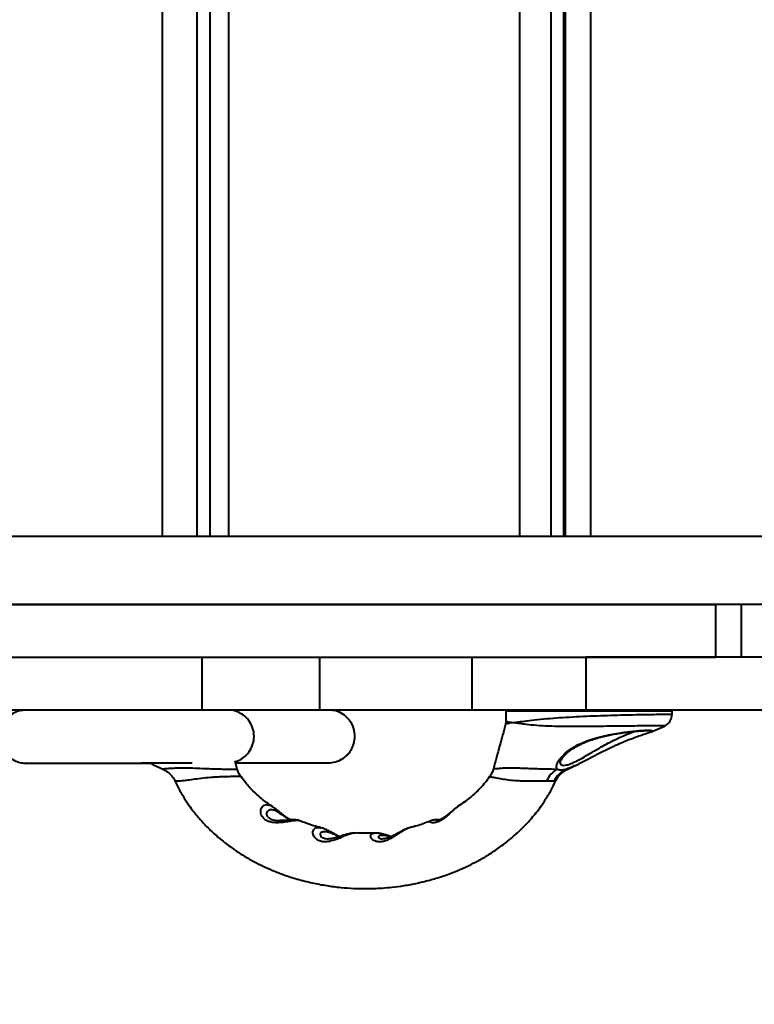
# Model space of a CAD drawing. Units: millimetres. Extents: x 683 to 22909, y -3622 to 15221.
# Drawn here: x 6098 to 6390, y 2747 to 3138 of the extents above; entities that cross this region are included whole.
import ezdxf

# ---------------------------------------------------------------- set-up
doc = ezdxf.new("R2010")
doc.units = ezdxf.units.MM
doc.layers.add('DiKom', color=7, linetype='Continuous')
doc.styles.add('style1', font='arial.ttf', dxfattribs={"width": 0.8})
doc.dimstyles.new('1-50', dxfattribs={"dimtxt": 400, "dimasz": 200, "dimexe": 100, "dimexo": 0, "dimgap": 200, "dimtad": 1, "dimtxsty": 'style1', "dimcen": 200, "dimclrd": 7, "dimclre": 7, "dimclrt": 7, "dimadec": 1, "dimazin": 2, "dimtfac": 1, "dimtmove": 0, "dimatfit": 2, "dimfxl": 0, "dimlwd": 25, "dimlwe": 18, "dimarcsym": 0})

# ---------------------------------------------------------------- blocks, each defined once
blk = doc.blocks.new('*D4')
at = {"layer": 'Defpoints', "color": 0, "linetype": 'Continuous', "transparency": 16777216}
for p in [(17675.86, 7042.83), (2184.24, 3102.5), (17675.86, -1946)]:
    blk.add_point(p, dxfattribs=at)
at = {"layer": 'DiKom', "color": 7, "linetype": 'Continuous', "lineweight": 18, "transparency": 16777216}
for p, q in [((17675.86, 7042.83), (17675.86, -2046)), ((2184.24, 3102.5), (2184.24, -2046))]:
    blk.add_line(p, q, dxfattribs=at)
at = {"layer": 'DiKom', "color": 7, "linetype": 'Continuous', "lineweight": 25, "transparency": 16777216}
blk.add_line((2384.24, -1946), (17475.86, -1946), dxfattribs=at)
at = {"layer": 'DiKom', "color": 7, "linetype": 'Continuous', "transparency": 16777216}
for points in [[(2384.24, -1912.67), (2384.24, -1979.33), (2184.24, -1946)], [(17475.86, -1912.67), (17475.86, -1979.33), (17675.86, -1946)]]:
    blk.add_solid(points, dxfattribs=at)
at = {"layer": 'DiKom', "color": 7, "linetype": 'Continuous', "lineweight": 40, "transparency": 16777216, "insert": (9649, -1235.43), "char_height": 400, "attachment_point": 5, "style": 'style1'}
blk.add_mtext('{\\fArial|b1|i0|c204|p34;\\H2.5x;15500}', dxfattribs=at)
blk = doc.blocks.new('*D7')
at = {"layer": 'Defpoints', "color": 0, "transparency": 16777216}
for p in [(19635.87, 6542.83), (682.9, 2309.5), (19635.87, -3521.5)]:
    blk.add_point(p, dxfattribs=at)
at = {"layer": 'DiKom', "color": 7, "lineweight": 18, "transparency": 16777216}
for p, q in [((19635.87, 6542.83), (19635.87, -3621.5)), ((682.9, 2309.5), (682.9, -3621.5))]:
    blk.add_line(p, q, dxfattribs=at)
at = {"layer": 'DiKom', "color": 7, "lineweight": 25, "transparency": 16777216}
blk.add_line((882.9, -3521.5), (19435.87, -3521.5), dxfattribs=at)
at = {"layer": 'DiKom', "color": 7, "transparency": 16777216}
for points in [[(882.9, -3488.17), (882.9, -3554.83), (682.9, -3521.5)], [(19435.87, -3488.17), (19435.87, -3554.83), (19635.87, -3521.5)]]:
    blk.add_solid(points, dxfattribs=at)
at = {"layer": 'DiKom', "color": 7, "lineweight": 200, "transparency": 16777216, "insert": (9807, -2810.59), "char_height": 400, "attachment_point": 5, "style": 'style1'}
blk.add_mtext('{\\fArial|b1|i0|c204|p34;\\H2.5x;19000}', dxfattribs=at)

msp = doc.modelspace()

# ---------------------------------------------------------------- linework, layer by layer
at = {"layer": 'DiKom', "color": 7, "linetype": 'Continuous', "lineweight": 40}
for p, q in [((6154.541, 2932.829), (6154.541, 5378.829)), ((6168.201, 5378.829), (6168.201, 2932.829)), ((6173.284, 5378.829), (6173.284, 2932.829)), ((6180.696, 5378.829), (6180.696, 2932.829)), ((6296.607, 2932.829), (6296.607, 5378.829)), ((6308.854, 5378.829), (6308.854, 2932.829)), ((6314.031, 2932.829), (6314.031, 5378.829)), ((6314.371, 2932.829), (6314.371, 5378.829)), ((6314.674, 2932.829), (6314.674, 5378.829)), ((6324.674, 5378.829), (6324.674, 2932.829)), ((6314.674, 3026.829), (6314.371, 3026.829)), ((6314.674, 3005.829), (6314.371, 3005.829)), ((7046.878, 2932.829), (5722.47, 2932.829)), ((5926.587, 2905.829), (6374.522, 2905.829)), ((6842.761, 2905.829), (5926.587, 2905.829)), ((6374.522, 2884.829), (6374.522, 2905.829)), ((6384.674, 2884.829), (6384.674, 2905.829)), ((5926.587, 2884.829), (6374.522, 2884.829)), ((6170.16, 2884.829), (6170.16, 2863.829)), ((6216.997, 2863.829), (6216.997, 2884.829)), ((6277.474, 2884.829), (6277.474, 2863.829)), ((6322.824, 2884.829), (6322.824, 2863.829)), ((6446.524, 2884.829), (6322.824, 2884.829)), ((6170.16, 2863.829), (6045.342, 2863.829)), ((6216.997, 2863.829), (6170.16, 2863.829)), ((6277.474, 2863.829), (6216.997, 2863.829)), ((6322.824, 2863.829), (6277.474, 2863.829)), ((6291.042, 2863.329), (6291.042, 2859.484)), ((6357.042, 2863.329), (6291.042, 2863.329)), ((6446.524, 2863.829), (6322.824, 2863.829)), ((6357.042, 2862.079), (6357.042, 2863.329)), ((6348.5, 2855.025), (6354.013, 2857.481)), ((6184.258, 2840.247), (6183.348, 2843.571)), ((6151.598, 2841.738), (6154.643, 2840.381)), ((6286.106, 2840.402), (6286.108, 2840.405)), ((6315.641, 2840.392), (6318.337, 2841.592)), ((6318.36, 2841.603), (6318.727, 2841.766)), ((6284.611, 2837.309), (6284.609, 2837.312)), ((6198.342, 2825.321), (6198.555, 2825.171)), ((6271.914, 2825.307), (6271.687, 2825.155)), ((6231.362, 2814.842), (6231.29, 2814.85))]:
    msp.add_line(p, q, dxfattribs=at)
at = {"layer": 'DiKom', "color": 7, "linetype": 'Continuous', "lineweight": 40, "flags": 128}
for points in [[(6100.502, 2842.736), (6100.321, 2842.736), (6100.504, 2842.736), (6101.053, 2842.737), (6101.962, 2842.737), (6103.223, 2842.739), (6104.824, 2842.74), (6106.751, 2842.742), (6108.986, 2842.744), (6111.508, 2842.746), (6114.295, 2842.749), (6117.32, 2842.752), (6120.557, 2842.755), (6123.975, 2842.758), (6127.542, 2842.762)], [(6100.502, 2842.736), (6101.044, 2842.737), (6101.941, 2842.738), (6103.186, 2842.739), (6104.767, 2842.741), (6106.671, 2842.742), (6108.879, 2842.745), (6111.372, 2842.747), (6114.126, 2842.75), (6117.119, 2842.753), (6120.321, 2842.756), (6123.704, 2842.759), (6127.238, 2842.763), (6130.89, 2842.766), (6134.628, 2842.77), (6138.418, 2842.773), (6142.224, 2842.777), (6146.014, 2842.781), (6149.751, 2842.784), (6153.404, 2842.788), (6156.937, 2842.791), (6160.321, 2842.795), (6163.523, 2842.798), (6166.304, 2842.8)]]:
    msp.add_lwpolyline(points, dxfattribs=at)
at = {"layer": 'DiKom', "color": 7, "linetype": 'Continuous', "lineweight": 40}
for centre, radius, start, end in [((6098.145, 2863.329), 0.5, 42.8919, 90), ((6291.542, 2863.329), 0.5, 90, 180), ((6356.542, 2863.329), 0.5, 0, 90), ((6315.874, 2832.115), 9.335, 117.93304, 158.71617), ((6319.008, 2831.41), 9.784, 113.80223, 155.27486)]:
    msp.add_arc(centre, radius, start, end, dxfattribs=at)
for points, knots in [([(6100.301, 2863.829), (6099.661, 2863.795), (6098.268, 2863.72), (6096.08, 2863.049), (6093.777, 2861.749), (6091.643, 2859.625), (6090.089, 2856.709), (6089.514, 2853.283), (6090.089, 2849.857), (6091.642, 2846.94), (6093.778, 2844.818), (6096.084, 2843.508), (6098.275, 2842.862), (6099.674, 2842.736), (6100.317, 2842.736), (6100.321, 2842.736)], [0, 0, 0, 0, 0.0579054, 0.125993, 0.205172, 0.2954921, 0.3949556, 0.4996937, 0.6044336, 0.7038937, 0.7942176, 0.8735369, 0.9417245, 0.9996904, 1, 1, 1, 1]), ([(6183.412, 2843.337), (6183.747, 2843.426), (6184.93, 2843.742), (6186.853, 2844.93), (6188.993, 2847.027), (6190.539, 2849.956), (6191.107, 2853.38), (6190.526, 2856.806), (6188.966, 2859.718), (6186.829, 2861.841), (6184.521, 2863.126), (6182.616, 2863.738), (6181.515, 2863.807), (6181.165, 2863.829)], [0, 0, 0, 0, 0.0356784, 0.125955, 0.2287474, 0.3419445, 0.4611456, 0.5803457, 0.6935429, 0.7963348, 0.8864526, 0.9639409, 1, 1, 1, 1]), ([(6220.398, 2842.843), (6221.36, 2842.916), (6223.242, 2843.06), (6225.841, 2844.213), (6227.774, 2845.713), (6229.015, 2847.19), (6229.818, 2848.51), (6230.593, 2850.26), (6231.099, 2852.657), (6230.925, 2855.053), (6230.415, 2856.909), (6229.708, 2858.549), (6228.386, 2860.486), (6226.235, 2862.35), (6223.657, 2863.606), (6221.895, 2863.762), (6221.138, 2863.829)], [0, 0, 0, 0, 0.09466568, 0.18525016, 0.26286035, 0.31944799, 0.35934419, 0.40117704, 0.49118403, 0.57631721, 0.61435171, 0.66383634, 0.73657, 0.82669157, 0.92551851, 1, 1, 1, 1]), ([(6294.072, 2858.83), (6294.078, 2858.83), (6294.097, 2858.83), (6294.156, 2858.846), (6294.351, 2858.869), (6294.748, 2858.936), (6295.984, 2859.116), (6298.365, 2859.454), (6302.374, 2859.946), (6307.082, 2860.419), (6312.241, 2860.826), (6317.574, 2861.154), (6323.141, 2861.425), (6328.686, 2861.64), (6334.151, 2861.812), (6339.282, 2861.944), (6344.027, 2862.043), (6348.165, 2862.112), (6351.652, 2862.153), (6354.241, 2862.167), (6356.013, 2862.156), (6356.969, 2862.129), (6356.939, 2862.093), (6356.928, 2862.079)], [0, 0, 0, 0, 0.0005176, 0.0014283, 0.0047984, 0.0158154, 0.0315752, 0.0920254, 0.1572762, 0.2246562, 0.2859076, 0.348922, 0.4101635, 0.4731765, 0.5344132, 0.597423, 0.6586571, 0.7216641, 0.7829001, 0.8459125, 0.9003423, 0.9615936, 1, 1, 1, 1]), ([(6354.004, 2857.484), (6354.055, 2857.504), (6354.318, 2857.606), (6354.88, 2857.936), (6355.593, 2858.514), (6356.259, 2859.319), (6356.759, 2860.317), (6357.03, 2861.271), (6357.012, 2861.871), (6357.006, 2862.078)], [0, 0, 0, 0, 0.033788, 0.172665, 0.3319591, 0.5075741, 0.6976263, 0.8955616, 1, 1, 1, 1]), ([(6290.875, 2858.208), (6290.093, 2855.324), (6288.498, 2849.439), (6286.873, 2843.48), (6286.045, 2840.441)], [0, 0, 0, 0, 0.4900489, 1, 1, 1, 1]), ([(6291.043, 2859.5), (6291.038, 2859.095), (6291.032, 2858.66), (6290.878, 2858.263), (6290.868, 2858.236)], [0, 0, 0, 0, 0.9328768, 1, 1, 1, 1]), ([(6294.072, 2858.83), (6294.065, 2858.83), (6293.321, 2858.804), (6292.082, 2858.494), (6290.998, 2858.318), (6290.966, 2858.228), (6290.952, 2858.189)], [0, 0, 0, 0, 0.00330845, 0.3598485, 0.72503245, 1, 1, 1, 1]), ([(6291.149, 2859.484), (6291.143, 2859.455), (6291.129, 2859.383), (6292.115, 2859.002), (6293.321, 2859.022), (6294.065, 2858.832), (6294.072, 2858.83)], [0, 0, 0, 0, 0.24886375, 0.62264233, 0.99637141, 1, 1, 1, 1]), ([(6354.006, 2857.498), (6354.002, 2857.508), (6353.994, 2857.528), (6353.05, 2857.544), (6351.427, 2857.549), (6349.109, 2857.542), (6346.026, 2857.522), (6342.324, 2857.489), (6338.112, 2857.445), (6333.483, 2857.392), (6328.544, 2857.336), (6323.421, 2857.282), (6318.194, 2857.25), (6313.015, 2857.268), (6307.938, 2857.38), (6303.187, 2857.664), (6299.395, 2858.048), (6296.943, 2858.383), (6295.599, 2858.585), (6294.98, 2858.682), (6294.634, 2858.738), (6294.444, 2858.766), (6294.244, 2858.804), (6294.135, 2858.811), (6294.079, 2858.828), (6294.072, 2858.83)], [0, 0, 0, 0, 0.0508985, 0.1099011, 0.1615003, 0.2204148, 0.2793309, 0.3384836, 0.3976397, 0.4573136, 0.5169944, 0.5776058, 0.6382275, 0.7005964, 0.7629504, 0.8281062, 0.8932029, 0.9384987, 0.9647907, 0.9804674, 0.983188, 0.9909894, 0.9952546, 0.9994309, 1, 1, 1, 1]), ([(6311.501, 2840.363), (6311.454, 2840.409), (6311.251, 2840.61), (6311.077, 2841.102), (6311.163, 2841.971), (6311.6, 2843.069), (6312.452, 2844.422), (6313.783, 2845.968), (6315.71, 2847.654), (6318.226, 2849.322), (6320.339, 2850.373), (6322.548, 2851.321), (6324.846, 2852.177), (6328.316, 2853.174), (6331.804, 2853.966), (6335.074, 2854.565), (6338.194, 2855.029), (6341.008, 2855.37), (6343.529, 2855.613), (6345.641, 2855.762), (6347.333, 2855.826), (6348.536, 2855.811), (6349.219, 2855.709), (6349.42, 2855.554), (6349.164, 2855.387), (6349.06, 2855.319)], [0, 0, 0, 0, 0.0113736, 0.0490575, 0.0875542, 0.1297482, 0.1727656, 0.2231847, 0.2748419, 0.3297946, 0.3866863, 0.3896919, 0.4423885, 0.4970471, 0.5452574, 0.5949852, 0.6414679, 0.689299, 0.7352415, 0.7824791, 0.8282224, 0.8752408, 0.9208847, 0.9677948, 1, 1, 1, 1]), ([(6312.555, 2843.05), (6312.551, 2843.024), (6312.504, 2842.723), (6312.682, 2842.316), (6313.148, 2841.908), (6313.988, 2841.775), (6315.203, 2841.964), (6316.276, 2842.319), (6317.46, 2842.79), (6318.755, 2843.38), (6321.024, 2844.576), (6323.678, 2846.112), (6326.63, 2847.861), (6329.607, 2849.564), (6331.817, 2850.751), (6333.909, 2851.813), (6335.885, 2852.764), (6338.35, 2853.86), (6340.45, 2854.726), (6341.568, 2855.163), (6342.046, 2855.35)], [0, 0, 0, 0, 0.0049104, 0.0582303, 0.1120075, 0.1657618, 0.2255237, 0.2853287, 0.2893021, 0.3512309, 0.4132342, 0.4949356, 0.5767173, 0.6531232, 0.7294968, 0.7480923, 0.816326, 0.8845268, 0.9505895, 1, 1, 1, 1]), ([(6312.545, 2843.038), (6312.546, 2843.056), (6312.549, 2843.097), (6312.683, 2843.492), (6313.004, 2844.086), (6313.56, 2844.885), (6314.396, 2845.85), (6315.53, 2846.927), (6316.943, 2848.041), (6318.611, 2849.122), (6320.331, 2850.055), (6321.852, 2850.76), (6323.421, 2851.406), (6325.24, 2852.063), (6327.509, 2852.76), (6329.848, 2853.368), (6332.204, 2853.89), (6334.538, 2854.334), (6336.807, 2854.705), (6338.971, 2855.009), (6340.991, 2855.25), (6342.824, 2855.434), (6344.439, 2855.563), (6345.792, 2855.641), (6346.808, 2855.667), (6347.46, 2855.659), (6347.792, 2855.629), (6347.803, 2855.627), (6347.806, 2855.626)], [0, 0, 0, 0, 0.0265661, 0.0573725, 0.0908896, 0.1291102, 0.171122, 0.2161258, 0.2621532, 0.3082412, 0.353209, 0.3865522, 0.4089001, 0.4514312, 0.4945052, 0.5372395, 0.5797642, 0.6226239, 0.6652272, 0.7078541, 0.7507785, 0.7932976, 0.8359251, 0.8781623, 0.9197074, 0.9548143, 0.9841043, 1, 1, 1, 1]), ([(6349.06, 2855.319), (6349.03, 2855.293), (6348.897, 2855.177), (6348.143, 2854.874), (6346.808, 2854.39), (6345.005, 2853.777), (6342.81, 2853.018), (6340.304, 2852.105), (6337.53, 2851.014), (6335.318, 2850.064), (6332.977, 2849.002), (6330.503, 2847.814), (6327.173, 2846.096), (6323.838, 2844.314), (6320.86, 2842.762), (6318.296, 2841.55), (6316.437, 2840.789), (6315.436, 2840.479), (6315.06, 2840.362)], [0, 0, 0, 0, 0.0194959, 0.087856, 0.1542941, 0.2225833, 0.2891902, 0.3576578, 0.4254723, 0.4951722, 0.5137936, 0.5890745, 0.6665381, 0.7481144, 0.8322061, 0.8957227, 0.9608224, 1, 1, 1, 1]), ([(6127.545, 2842.762), (6128.52, 2842.763), (6130.472, 2842.765), (6133.203, 2842.767), (6135.734, 2842.77), (6138.017, 2842.772), (6140.023, 2842.774), (6141.714, 2842.775), (6143.096, 2842.777), (6143.716, 2842.777), (6144.025, 2842.777)], [0, 0, 0, 0, 0.12496044, 0.25008511, 0.37513534, 0.50012903, 0.62509792, 0.75005939, 0.87508175, 1, 1, 1, 1]), ([(6133.941, 2842.742), (6134.216, 2842.742), (6134.765, 2842.742), (6136.779, 2842.743), (6139.434, 2842.745), (6142.65, 2842.747), (6146.22, 2842.75), (6148.72, 2842.752), (6149.971, 2842.752)], [0, 0, 0, 0, 0.1664388, 0.3329697, 0.4996065, 0.6663415, 0.8331509, 1, 1, 1, 1]), ([(6144.025, 2842.777), (6145.639, 2842.779), (6147.452, 2842.78), (6149.255, 2842.782), (6149.452, 2842.782)], [0, 0, 0, 0, 0.89068508, 1, 1, 1, 1]), ([(6149.514, 2842.752), (6150.106, 2842.447), (6150.84, 2842.069), (6151.479, 2841.798), (6151.602, 2841.747)], [0, 0, 0, 0, 0.80841936, 1, 1, 1, 1]), ([(6183.555, 2842.813), (6184.055, 2842.813), (6185.194, 2842.814), (6186.88, 2842.816), (6188.61, 2842.817), (6190.245, 2842.818), (6193.392, 2842.821), (6197.491, 2842.825), (6202.261, 2842.829), (6205.391, 2842.832), (6207.5, 2842.833), (6208.797, 2842.835), (6210.133, 2842.836), (6211.49, 2842.837), (6212.844, 2842.838), (6214.172, 2842.839), (6215.444, 2842.84), (6216.631, 2842.841), (6217.698, 2842.842), (6218.615, 2842.842), (6219.364, 2842.843), (6219.924, 2842.843), (6220.299, 2842.843), (6220.36, 2842.843), (6220.391, 2842.843)], [0, 0, 0, 0, 0.02255321, 0.05139165, 0.07783281, 0.10362323, 0.12941261, 0.23071482, 0.31274973, 0.39478966, 0.42204322, 0.45179793, 0.48405308, 0.51880818, 0.55606325, 0.5958195, 0.63807879, 0.68284447, 0.73012152, 0.77991493, 0.83127371, 0.88507024, 0.94131056, 1, 1, 1, 1]), ([(6154.656, 2840.41), (6154.634, 2840.418), (6154.58, 2840.439), (6155.022, 2840.495), (6155.834, 2840.573), (6156.994, 2840.663), (6158.633, 2840.774), (6161.147, 2840.891), (6164.649, 2840.9), (6168.486, 2840.742), (6171.942, 2840.568), (6174.785, 2840.465), (6177.229, 2840.404), (6179.593, 2840.372), (6181.509, 2840.365), (6183.039, 2840.361), (6183.916, 2840.357), (6184.3, 2840.358), (6184.208, 2840.378), (6184.201, 2840.379)], [0, 0, 0, 0, 0.040389, 0.095941, 0.153138, 0.1948597, 0.2379258, 0.3074441, 0.3752616, 0.4532334, 0.5361476, 0.5902089, 0.6455037, 0.7170235, 0.7909558, 0.8483446, 0.9289221, 0.9948347, 1, 1, 1, 1]), ([(6154.636, 2840.368), (6154.97, 2840.208), (6155.729, 2839.845), (6156.872, 2839.027), (6157.992, 2837.945), (6158.914, 2836.753), (6159.335, 2835.875), (6159.521, 2835.486)], [0, 0, 0, 0, 0.16375818, 0.37283832, 0.59287268, 0.8200877, 1, 1, 1, 1]), ([(6185.695, 2837.353), (6185.64, 2837.42), (6185.245, 2837.898), (6184.703, 2838.918), (6184.391, 2839.917), (6184.241, 2840.396)], [0, 0, 0, 0, 0.0780189, 0.5580285, 1, 1, 1, 1]), ([(6286.024, 2840.434), (6285.865, 2839.933), (6285.54, 2838.902), (6284.992, 2837.868), (6284.604, 2837.399), (6284.561, 2837.348)], [0, 0, 0, 0, 0.45764832, 0.94094954, 1, 1, 1, 1]), ([(6286.108, 2840.405), (6286.101, 2840.412), (6286.077, 2840.434), (6286.817, 2840.525), (6288.317, 2840.691), (6290.455, 2840.854), (6292.742, 2840.909), (6294.977, 2840.862), (6296.878, 2840.796), (6298.821, 2840.712), (6300.314, 2840.651), (6302.117, 2840.58), (6304.209, 2840.507), (6306.473, 2840.447), (6309.061, 2840.392), (6310.489, 2840.375), (6311.501, 2840.363)], [0, 0, 0, 0, 0.0499564, 0.1520816, 0.2529518, 0.3421684, 0.4315125, 0.482859, 0.5361836, 0.5854266, 0.636225, 0.6549227, 0.7324493, 0.813156, 0.8676671, 1, 1, 1, 1]), ([(6310.74, 2835.503), (6310.768, 2835.579), (6310.987, 2836.154), (6311.613, 2837.097), (6312.566, 2838.268), (6313.629, 2839.205), (6314.666, 2839.912), (6315.346, 2840.233), (6315.645, 2840.374)], [0, 0, 0, 0, 0.0339275, 0.2570559, 0.4680739, 0.6672498, 0.8536349, 1, 1, 1, 1]), ([(6311.501, 2840.363), (6311.889, 2840.219), (6312.755, 2839.898), (6314.241, 2840.197), (6315.06, 2840.362)], [0, 0, 0, 0, 0.4488797, 1, 1, 1, 1]), ([(6315.06, 2840.362), (6315.256, 2840.368), (6315.593, 2840.378), (6315.622, 2840.399), (6315.634, 2840.408)], [0, 0, 0, 0, 0.5838122, 1, 1, 1, 1]), ([(6185.664, 2837.338), (6185.618, 2837.35), (6185.499, 2837.378), (6184.603, 2837.373), (6183.056, 2837.369), (6181.038, 2837.348), (6178.595, 2837.29), (6176.049, 2837.182), (6173.264, 2837.008), (6170.01, 2836.687), (6166.669, 2836.195), (6163.953, 2835.815), (6161.777, 2835.607), (6160.43, 2835.546), (6159.763, 2835.524), (6159.509, 2835.517), (6159.561, 2835.514), (6159.574, 2835.514)], [0, 0, 0, 0, 0.0600675, 0.1531992, 0.2197491, 0.3015669, 0.386489, 0.4460286, 0.5071214, 0.5922993, 0.6673262, 0.7317619, 0.79843, 0.8782813, 0.929706, 0.9823164, 1, 1, 1, 1]), ([(6159.582, 2835.518), (6160.092, 2834.418), (6161.238, 2831.948), (6163.267, 2828.563), (6165.31, 2825.537), (6167.556, 2822.561), (6170.385, 2819.22), (6174.02, 2815.534), (6178.128, 2811.946), (6182.358, 2808.753), (6186.626, 2805.968), (6190.583, 2803.709), (6194.404, 2801.774), (6198.407, 2799.983), (6203.004, 2798.208), (6208.248, 2796.521), (6213.914, 2795.076), (6219.689, 2793.986), (6225.232, 2793.277), (6230.35, 2792.906), (6234.705, 2792.804), (6238.446, 2792.867), (6242.012, 2793.047), (6246.042, 2793.402), (6250.767, 2794.03), (6255.99, 2795.007), (6261.21, 2796.305), (6265.962, 2797.775), (6269.996, 2799.248), (6273.401, 2800.665), (6276.575, 2802.133), (6279.923, 2803.846), (6283.737, 2806.035), (6287.931, 2808.776), (6292.134, 2811.949), (6295.798, 2815.149), (6298.75, 2818.071), (6301.07, 2820.622), (6303.038, 2823.006), (6304.948, 2825.537), (6306.991, 2828.563), (6309.022, 2831.952), (6310.17, 2834.425), (6310.681, 2835.529)], [0, 0, 0, 0, 0.0193077, 0.0433493, 0.0630976, 0.0779158, 0.1033277, 0.1335279, 0.1615455, 0.1918281, 0.2198806, 0.2449545, 0.2666568, 0.2904087, 0.3172714, 0.3481285, 0.3817005, 0.414402, 0.4458403, 0.4746044, 0.4997839, 0.5184145, 0.5369508, 0.5593011, 0.5858182, 0.6163095, 0.6476464, 0.675103, 0.6987294, 0.7186664, 0.735974, 0.756378, 0.7805865, 0.8081867, 0.8383813, 0.8663989, 0.8870986, 0.9055728, 0.9220183, 0.9368365, 0.9565851, 0.9806264, 1, 1, 1, 1]), ([(6198.39, 2825.395), (6198.047, 2825.609), (6196.287, 2826.704), (6193.618, 2828.825), (6190.326, 2831.835), (6187.733, 2834.561), (6186.306, 2836.603), (6185.747, 2837.402)], [0, 0, 0, 0, 0.0704111, 0.3618317, 0.5870978, 0.8385844, 1, 1, 1, 1]), ([(6284.502, 2837.389), (6283.948, 2836.594), (6282.792, 2834.933), (6280.839, 2832.807), (6278.864, 2830.837), (6275.987, 2828.249), (6273.549, 2826.592), (6271.831, 2825.424)], [0, 0, 0, 0, 0.1605453, 0.3352251, 0.4878583, 0.6391276, 1, 1, 1, 1]), ([(6307.175, 2835.504), (6306.359, 2835.506), (6305.053, 2835.51), (6302.758, 2835.518), (6300.895, 2835.529), (6299.049, 2835.552), (6297.281, 2835.592), (6294.901, 2835.69), (6292.142, 2835.926), (6289.376, 2836.36), (6287.166, 2836.784), (6285.756, 2837.043), (6284.966, 2837.189), (6284.577, 2837.27), (6284.601, 2837.296), (6284.611, 2837.309)], [0, 0, 0, 0, 0.1213913, 0.1939783, 0.2664989, 0.3169443, 0.3730167, 0.4290321, 0.5283695, 0.6128655, 0.6996599, 0.8043575, 0.8727739, 0.9412369, 1, 1, 1, 1]), ([(6310.121, 2835.503), (6309.788, 2835.526), (6309.113, 2835.573), (6307.828, 2835.527), (6307.175, 2835.504)], [0, 0, 0, 0, 0.49244316, 1, 1, 1, 1]), ([(6310.717, 2835.512), (6310.72, 2835.512), (6310.82, 2835.506), (6310.465, 2835.504), (6310.121, 2835.503)], [0, 0, 0, 0, 0.0283173, 1, 1, 1, 1]), ([(6206.138, 2819.72), (6205.516, 2819.629), (6204.257, 2819.443), (6201.838, 2819.083), (6199.398, 2818.968), (6197.694, 2819.219), (6196.372, 2819.624), (6195.543, 2820.064), (6194.585, 2820.863), (6194.094, 2821.526), (6193.588, 2822.674), (6193.464, 2823.958), (6193.973, 2825.287), (6194.871, 2826.059), (6196.156, 2826.304), (6197.26, 2826.118), (6198.159, 2825.456), (6198.342, 2825.321)], [0, 0, 0, 0, 0.088465, 0.1790996, 0.2625518, 0.3164357, 0.3335951, 0.3913688, 0.405512, 0.4662422, 0.4856876, 0.5706933, 0.6582727, 0.7571957, 0.8387999, 0.9671299, 1, 1, 1, 1]), ([(6205.508, 2820.14), (6205.3, 2820.219), (6204.994, 2820.334), (6204.304, 2820.679), (6203.757, 2820.997), (6202.96, 2821.509), (6202.445, 2821.869), (6201.487, 2822.542), (6200.391, 2823.289), (6198.998, 2823.968), (6197.83, 2824.185), (6196.832, 2824.037), (6196.14, 2823.634), (6195.749, 2822.925), (6195.839, 2822.085), (6196.3, 2821.417), (6196.85, 2820.918), (6197.363, 2820.599), (6198.139, 2820.264), (6198.749, 2820.091), (6199.806, 2819.901), (6200.595, 2819.843), (6201.102, 2819.86), (6201.149, 2819.862)], [0, 0, 0, 0, 0.032436, 0.0478132, 0.0910323, 0.1003574, 0.1500239, 0.1591464, 0.240581, 0.3340028, 0.4537969, 0.530311, 0.6203576, 0.6951151, 0.7621319, 0.8053327, 0.8223659, 0.8625647, 0.8761722, 0.9170025, 0.9291569, 0.9933875, 1, 1, 1, 1]), ([(6205.649, 2820.146), (6205.512, 2820.197), (6205.159, 2820.33), (6204.421, 2820.718), (6203.5, 2821.306), (6202.516, 2822.047), (6201.492, 2822.897), (6200.395, 2823.827), (6199.434, 2824.639), (6198.791, 2825.051), (6198.568, 2825.193)], [0, 0, 0, 0, 0.06761077, 0.174203, 0.28889118, 0.41333213, 0.54896698, 0.70679834, 0.89840272, 1, 1, 1, 1]), ([(6269.116, 2823.034), (6269.042, 2822.965), (6268.409, 2822.378), (6267.289, 2821.354), (6265.94, 2820.382), (6264.78, 2819.708), (6263.93, 2819.354), (6262.806, 2819.056), (6262.154, 2819.01), (6261.351, 2819.077), (6260.832, 2819.294), (6260.738, 2819.6), (6261.084, 2819.685), (6261.191, 2819.711)], [0, 0, 0, 0, 0.019612, 0.1682259, 0.2641235, 0.300535, 0.4076613, 0.4408994, 0.569383, 0.5962438, 0.7562538, 0.9248586, 1, 1, 1, 1]), ([(6271.659, 2825.191), (6271.321, 2824.957), (6270.784, 2824.584), (6269.892, 2823.853), (6269.017, 2823.11), (6267.978, 2822.238), (6266.99, 2821.471), (6266.036, 2820.835), (6265.177, 2820.365), (6264.418, 2820.051), (6263.914, 2819.908), (6263.592, 2819.856), (6263.602, 2819.858), (6263.606, 2819.859)], [0, 0, 0, 0, 0.11968733, 0.19042034, 0.31602696, 0.42108404, 0.52072385, 0.6081673, 0.6928048, 0.7783696, 0.86519815, 0.94009327, 1, 1, 1, 1]), ([(6271.687, 2825.155), (6271.436, 2824.999), (6270.696, 2824.539), (6269.744, 2823.632), (6269.116, 2823.034)], [0, 0, 0, 0, 0.3399999, 1, 1, 1, 1]), ([(6207.141, 2820.161), (6206.919, 2820.169), (6206.289, 2820.192), (6205.263, 2820.14), (6203.965, 2820.02), (6202.654, 2819.914), (6201.74, 2819.847), (6201.229, 2819.861), (6201.149, 2819.864)], [0, 0, 0, 0, 0.129638, 0.3675279, 0.6190747, 0.8120369, 0.9707114, 1, 1, 1, 1]), ([(6209.062, 2819.717), (6208.901, 2819.776), (6208.46, 2819.939), (6207.27, 2819.865), (6206.294, 2819.74), (6206.138, 2819.72)], [0, 0, 0, 0, 0.3247572, 0.8918454, 1, 1, 1, 1]), ([(6209.078, 2819.755), (6208.956, 2819.803), (6208.601, 2819.944), (6208.039, 2820.062), (6207.538, 2820.134), (6207.237, 2820.154), (6207.141, 2820.161)], [0, 0, 0, 0, 0.1612893, 0.4711072, 0.8308956, 1, 1, 1, 1]), ([(6217.523, 2817.033), (6215.526, 2817.559), (6212.671, 2818.311), (6209.933, 2819.485), (6209.11, 2819.838)], [0, 0, 0, 0, 0.699338, 1, 1, 1, 1]), ([(6261.152, 2819.81), (6260.547, 2819.554), (6258.336, 2818.619), (6255.49, 2817.702), (6253.249, 2817.179), (6252.679, 2817.045)], [0, 0, 0, 0, 0.2190418, 0.8014847, 1, 1, 1, 1]), ([(6264.623, 2820.149), (6264.128, 2820.172), (6263.367, 2820.207), (6262.318, 2820.082), (6261.652, 2819.949), (6261.287, 2819.797), (6261.189, 2819.756)], [0, 0, 0, 0, 0.4865833, 0.7486935, 0.93228, 1, 1, 1, 1]), ([(6264.322, 2820.038), (6264.07, 2820.019), (6263.609, 2819.984), (6263.361, 2819.867), (6263.576, 2819.873), (6263.64, 2819.875)], [0, 0, 0, 0, 0.4563333, 0.8379637, 1, 1, 1, 1]), ([(6229.394, 2814.632), (6228.965, 2814.5), (6227.882, 2814.166), (6225.757, 2813.273), (6223.074, 2812.166), (6220.515, 2811.46), (6218.791, 2811.39), (6217.368, 2811.596), (6216.417, 2811.983), (6215.53, 2812.62), (6214.927, 2813.263), (6214.35, 2814.324), (6214.227, 2815.555), (6214.698, 2816.498), (6215.44, 2817.017), (6216.302, 2817.181), (6216.999, 2817.171), (6217.449, 2817.021), (6217.513, 2817)], [0, 0, 0, 0, 0.0664497, 0.1677772, 0.2644471, 0.3419733, 0.3961441, 0.4168415, 0.479171, 0.5010607, 0.5467214, 0.5943098, 0.6848215, 0.7790475, 0.8480768, 0.9185117, 0.9883608, 1, 1, 1, 1]), ([(6224.752, 2813.464), (6224.32, 2813.649), (6223.834, 2813.857), (6222.71, 2814.374), (6221.684, 2814.831), (6220.199, 2815.318), (6218.828, 2815.503), (6217.697, 2815.228), (6217.151, 2814.641), (6217.155, 2813.994), (6217.581, 2813.468), (6218.16, 2813.077), (6218.713, 2812.848), (6219.579, 2812.646), (6220.15, 2812.627), (6220.564, 2812.613)], [0, 0, 0, 0, 0.0629921, 0.070708, 0.1910978, 0.267535, 0.4311855, 0.5920206, 0.6942062, 0.7839171, 0.8473707, 0.8690025, 0.925067, 0.9455182, 1, 1, 1, 1]), ([(6224.874, 2813.503), (6224.804, 2813.533), (6224.329, 2813.733), (6223.451, 2814.213), (6222.231, 2814.889), (6220.901, 2815.645), (6219.422, 2816.367), (6218.299, 2816.845), (6217.644, 2816.973), (6217.575, 2816.986)], [0, 0, 0, 0, 0.0237554, 0.1611794, 0.3166793, 0.4974098, 0.7260267, 0.9714604, 1, 1, 1, 1]), ([(6252.681, 2816.993), (6252.652, 2816.988), (6252.138, 2816.889), (6251.119, 2816.483), (6249.653, 2815.807), (6248.583, 2815.205), (6248.095, 2814.931)], [0, 0, 0, 0, 0.01808393, 0.32168747, 0.69063429, 1, 1, 1, 1]), ([(6252.695, 2816.977), (6252.585, 2816.956), (6252.098, 2816.865), (6250.898, 2816.313), (6249.565, 2815.52), (6248.617, 2814.899), (6248.475, 2814.806)], [0, 0, 0, 0, 0.0999244, 0.4417522, 0.9168254, 1, 1, 1, 1]), ([(6226.834, 2814.143), (6226.598, 2814.067), (6225.948, 2813.859), (6224.887, 2813.502), (6223.656, 2813.118), (6222.507, 2812.825), (6221.457, 2812.639), (6220.84, 2812.62), (6220.562, 2812.611)], [0, 0, 0, 0, 0.1334318, 0.3665366, 0.5603768, 0.7215505, 0.8744284, 1, 1, 1, 1]), ([(6231.282, 2814.925), (6230.914, 2814.923), (6230.064, 2814.919), (6228.7, 2814.673), (6227.607, 2814.382), (6226.925, 2814.171), (6226.834, 2814.143)], [0, 0, 0, 0, 0.2409975, 0.5571217, 0.9412354, 1, 1, 1, 1]), ([(6231.29, 2814.85), (6231.131, 2814.879), (6230.654, 2814.966), (6229.898, 2814.766), (6229.394, 2814.632)], [0, 0, 0, 0, 0.3323577, 1, 1, 1, 1]), ([(6238.837, 2814.942), (6237.659, 2814.887), (6235.169, 2814.771), (6232.68, 2814.89), (6231.368, 2814.953)], [0, 0, 0, 0, 0.47292221, 1, 1, 1, 1]), ([(6248.475, 2814.806), (6247.803, 2814.358), (6246.483, 2813.477), (6244.337, 2812.239), (6242.685, 2811.656), (6241.276, 2811.393), (6240.243, 2811.416), (6238.87, 2811.745), (6238.194, 2812.168), (6237.494, 2812.858), (6237.128, 2813.594), (6237.322, 2814.359), (6237.943, 2814.75), (6238.39, 2814.969), (6238.798, 2814.908), (6238.836, 2814.902)], [0, 0, 0, 0, 0.1102198, 0.2166382, 0.2882942, 0.3176015, 0.3986202, 0.4302943, 0.5476135, 0.5554978, 0.6778835, 0.803836, 0.8961049, 0.9902484, 1, 1, 1, 1]), ([(6245.389, 2813.501), (6244.954, 2813.645), (6243.967, 2813.971), (6242.505, 2814.439), (6241.005, 2814.785), (6239.796, 2814.956), (6239.096, 2814.916), (6238.873, 2814.903)], [0, 0, 0, 0, 0.1801334, 0.4091082, 0.6867187, 0.8999222, 1, 1, 1, 1]), ([(6245.23, 2813.428), (6245.186, 2813.439), (6244.408, 2813.642), (6243.164, 2813.928), (6241.577, 2814.067), (6240.563, 2813.836), (6240.187, 2813.414), (6240.361, 2812.997), (6240.927, 2812.743), (6241.47, 2812.624), (6241.824, 2812.628), (6242.028, 2812.63)], [0, 0, 0, 0, 0.0099139, 0.1767537, 0.38993, 0.5981376, 0.7299461, 0.8467675, 0.9262384, 0.9576784, 1, 1, 1, 1]), ([(6248.095, 2814.931), (6247.892, 2814.816), (6247.329, 2814.499), (6246.399, 2813.985), (6245.299, 2813.441), (6244.265, 2813.021), (6243.301, 2812.743), (6242.527, 2812.613), (6242.171, 2812.616), (6242.026, 2812.617)], [0, 0, 0, 0, 0.1079442, 0.298479, 0.4596683, 0.6133608, 0.7537816, 0.8998872, 1, 1, 1, 1])]:
    msp.add_open_spline(points, degree=3, knots=knots, dxfattribs=at)

# ---------------------------------------------------------------- dimensions: what is measured, and where the dimension line sits
dim = msp.add_linear_dim(base=(17675.864, -1946), p1=(2184.241, 3102.5), p2=(17675.864, 7042.829), text='{\\fArial|b1|i0|c204|p34;\\H2.5x;15500}', dimstyle='1-50', dxfattribs=at)
dim.commit()
dim.dimension.update_dxf_attribs({"geometry": '*D4', "text_midpoint": (9649, -1946), "dimtype": 160})
at = {"layer": 'DiKom', "color": 3, "lineweight": 200}
dim = msp.add_linear_dim(base=(19635.873, -3521.5), p1=(682.901, 2309.5), p2=(19635.873, 6542.829), text='{\\fArial|b1|i0|c204|p34;\\H2.5x;19000}', dimstyle='1-50', dxfattribs=at)
dim.commit()
dim.dimension.update_dxf_attribs({"geometry": '*D7', "text_midpoint": (9807, -3521.5), "dimtype": 160})

doc.saveas('drawing.dxf')
